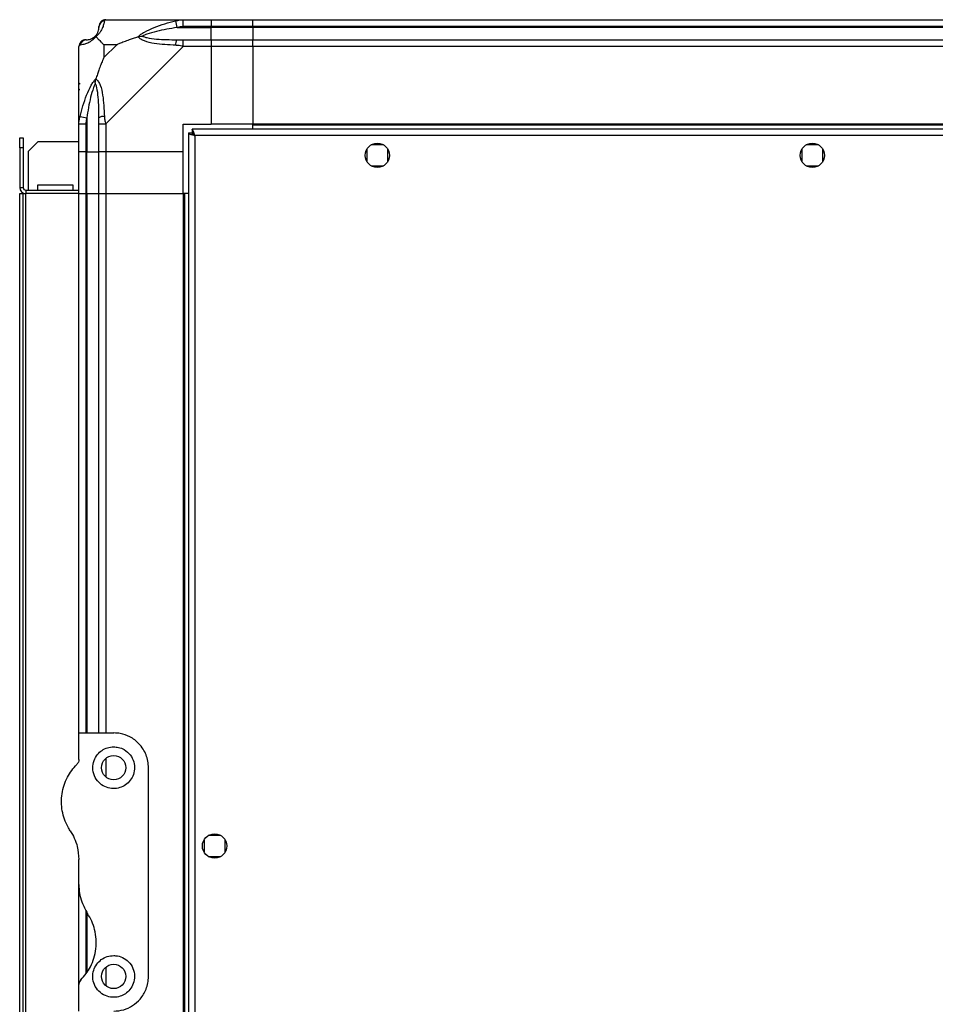
# Model space of a CAD drawing. Units: millimetres. Extents: x 181 to 7375, y 228 to 4227.
# Drawn here: x 3909 to 4172, y 2608 to 2891 of the extents above; entities that cross this region are included whole.
import ezdxf

# ---------------------------------------------------------------- set-up
doc = ezdxf.new("R2010")
doc.units = ezdxf.units.MM

msp = doc.modelspace()

# ---------------------------------------------------------------- linework, layer by layer
at = {"linetype": 'Continuous', "lineweight": 25}
for p, q in [((3933.29, 2890.88), (3955.49, 2890.88)), ((3953.76, 2888.63), (3953.37, 2890.55)), ((3955.49, 2890.88), (3963.54, 2890.88)), ((3963.54, 2890.88), (3963.54, 2888.88)), ((3963.54, 2890.88), (3975.54, 2890.88)), ((3975.54, 2890.88), (4425.54, 2890.88)), ((3975.54, 2888.88), (3975.54, 2890.88)), ((3953.76, 2888.63), (3963.54, 2888.63)), ((3963.54, 2888.88), (3955.49, 2888.88)), ((3963.54, 2888.63), (3963.54, 2888.88)), ((3975.54, 2888.88), (3963.54, 2888.88)), ((3963.54, 2885.13), (3963.54, 2888.63)), ((3975.54, 2888.63), (3963.54, 2888.63)), ((4425.54, 2888.88), (3975.54, 2888.88)), ((3975.54, 2888.88), (3975.54, 2888.63)), ((4425.54, 2888.63), (3975.54, 2888.63)), ((3975.54, 2888.63), (3975.54, 2885.13)), ((3955.49, 2885.13), (3963.54, 2885.13)), ((3963.54, 2885.13), (3963.54, 2883.13)), ((3963.54, 2885.13), (3975.54, 2885.13)), ((3975.54, 2885.13), (4425.54, 2885.13)), ((3975.54, 2883.13), (3975.54, 2885.13)), ((3925.54, 2860.93), (3925.54, 2883.13)), ((3932.72, 2883.7), (3932.72, 2880)), ((3936.42, 2883.7), (3932.72, 2883.7)), ((3932.72, 2880), (3936.42, 2883.7)), ((3955.49, 2883.13), (3933.29, 2860.93)), ((3963.54, 2883.13), (3955.49, 2883.13)), ((3963.54, 2883.13), (3963.54, 2860.88)), ((3975.54, 2883.13), (3963.54, 2883.13)), ((4425.54, 2883.13), (3975.54, 2883.13)), ((3975.54, 2883.13), (3975.54, 2860.88)), ((3925.89, 2872.38), (3925.54, 2872.73)), ((3925.87, 2863.05), (3927.79, 2862.66)), ((3927.79, 2862.66), (3927.79, 2852.88)), ((3925.54, 2852.88), (3925.54, 2860.93)), ((3927.54, 2860.93), (3927.54, 2852.88)), ((3931.29, 2852.88), (3931.29, 2860.93)), ((3933.29, 2860.93), (3933.29, 2852.88)), ((3955.54, 2860.88), (3963.54, 2860.88)), ((3955.54, 2852.88), (3955.54, 2860.88)), ((3958.05, 2859.38), (3958.05, 2858.38)), ((4194.53, 2859.38), (3958.05, 2859.38)), ((3975.54, 2860.88), (3963.54, 2860.88)), ((4425.54, 2860.88), (3975.54, 2860.88)), ((3975.54, 2860.53), (3975.54, 2860.88)), ((4425.54, 2860.53), (3975.54, 2860.53)), ((3975.54, 2859.38), (3975.54, 2860.53)), ((3908.54, 2856.88), (3909.54, 2856.88)), ((3908.54, 2854.05), (3908.54, 2856.88)), ((3909.54, 2856.88), (3909.54, 2854.05)), ((3913.87, 2855.88), (3911.04, 2853.05)), ((3913.87, 2855.88), (3925.54, 2855.88)), ((3957.04, 2858.37), (3957.04, 1548.39)), ((3957.04, 2858.37), (3958.04, 2858.37)), ((3958.04, 2858.34), (3958.04, 2858.38)), ((3958.05, 2858.38), (3958.04, 2858.38)), ((3958.84, 2857.58), (3958.84, 1549.18)), ((4193.74, 2857.58), (3958.84, 2857.58)), ((3909.54, 2854.05), (3908.54, 2854.05)), ((3908.54, 2854.05), (3908.54, 2842.68)), ((3909.54, 2854.05), (3909.54, 2842.68)), ((3911.04, 2841.88), (3911.04, 2853.05)), ((3927.54, 2852.88), (3925.54, 2852.88)), ((3925.54, 2840.88), (3925.54, 2852.88)), ((3927.54, 2852.88), (3927.79, 2852.88)), ((3927.54, 2852.88), (3927.54, 2840.88)), ((3927.79, 2852.88), (3931.29, 2852.88)), ((3927.79, 2840.88), (3927.79, 2852.88)), ((3933.29, 2852.88), (3931.29, 2852.88)), ((3931.29, 2840.88), (3931.29, 2852.88)), ((3955.54, 2852.88), (3933.29, 2852.88)), ((3933.29, 2852.88), (3933.29, 2840.88)), ((3955.54, 2840.88), (3955.54, 2852.88)), ((4008.29, 2853.68), (4008.29, 2850.08)), ((4013.09, 2854.88), (4009.49, 2854.88)), ((4014.29, 2850.08), (4014.29, 2853.68)), ((4133.29, 2853.68), (4133.29, 2850.08)), ((4138.09, 2854.88), (4134.49, 2854.88)), ((4139.29, 2850.08), (4139.29, 2853.68)), ((4009.49, 2848.88), (4013.09, 2848.88)), ((4134.49, 2848.88), (4138.09, 2848.88)), ((3908.54, 2842.68), (3909.54, 2842.68)), ((3910.34, 2841.88), (3910.34, 2840.88)), ((3910.34, 2841.88), (3925.54, 2841.88)), ((3913.79, 2843.38), (3923.79, 2843.38)), ((3913.79, 2841.88), (3913.79, 2843.38)), ((3923.79, 2843.38), (3923.79, 2841.88)), ((3908.54, 1565.88), (3908.54, 2840.88)), ((3908.54, 2840.88), (3909.54, 2840.88)), ((3909.54, 1565.88), (3909.54, 2840.88)), ((3909.54, 2840.88), (3910.34, 2840.88)), ((3910.34, 1565.88), (3910.34, 2840.88)), ((3925.54, 2840.88), (3910.34, 2840.88)), ((3925.54, 2685.88), (3925.54, 2840.88)), ((3925.54, 2840.88), (3927.54, 2840.88)), ((3927.54, 2840.88), (3927.79, 2840.88)), ((3927.54, 2840.88), (3927.54, 2685.88)), ((3927.79, 2840.88), (3931.29, 2840.88)), ((3927.79, 2840.88), (3927.79, 2685.88)), ((3931.29, 2685.88), (3931.29, 2840.88)), ((3931.29, 2840.88), (3933.29, 2840.88)), ((3933.29, 2840.88), (3955.54, 2840.88)), ((3933.29, 2840.88), (3933.29, 2685.88)), ((3955.54, 2840.88), (3955.54, 1565.88)), ((3955.89, 2840.88), (3955.54, 2840.88)), ((3955.89, 2840.88), (3955.89, 1565.88)), ((3957.04, 2840.88), (3955.89, 2840.88)), ((3925.54, 2678.24), (3925.54, 2685.88)), ((3925.54, 2685.88), (3935.54, 2685.88)), ((3933.29, 2678.56), (3933.29, 2673.2)), ((3945.54, 2615.88), (3945.54, 2675.88)), ((3961.54, 2655.18), (3961.54, 2651.58)), ((3966.34, 2656.38), (3962.74, 2656.38)), ((3967.54, 2651.58), (3967.54, 2655.18)), ((3925.54, 2642.26), (3925.54, 2649.5)), ((3962.74, 2650.38), (3966.34, 2650.38)), ((3925.54, 2613.53), (3925.54, 2642.26)), ((3927.54, 2634.97), (3927.54, 2616.6)), ((3927.79, 2634.08), (3927.79, 2616.96)), ((3933.29, 2618.56), (3933.29, 2613.2)), ((3925.54, 2605.88), (3925.54, 2613.53))]:
    msp.add_line(p, q, dxfattribs=at)
for centre in [(4011.29, 2851.88), (4136.29, 2851.88), (3935.54, 2675.88), (3964.54, 2653.38), (3935.54, 2615.88)]:
    msp.add_circle(centre, 3.5, dxfattribs=at)
for centre, radius, start, end in [((3933.26, 2888.62), 1.97, 100.642, 179.5565), ((3927.8, 2883.16), 1.97, 90.4435, 169.358), ((3927.79, 2888.63), 3.5, 295.6402, 315.8133), ((3955.53, 2883.85), 2.19, 144.0025, 188.4412), ((3932.57, 2860.89), 2.19, 81.5588, 125.9975), ((3910.34, 2842.68), 1.8, 180, 270), ((3910.34, 2842.68), 0.8, 180, 270)]:
    msp.add_arc(centre, radius, start, end, dxfattribs=at)
for points, knots in [([(3932.9, 2890.55), (3932.84, 2890.29), (3932.72, 2889.77), (3932.43, 2888.68), (3931.92, 2887.64), (3931.22, 2886.7), (3930.7, 2886.23), (3930.43, 2885.99)], [0, 0, 0, 0, 0.2631679, 0.5281931, 0.7900717, 0.8928578, 1, 1, 1, 1]), ([(3933.29, 2890.88), (3933.29, 2890.88), (3933.2, 2890.88), (3933.08, 2890.85), (3932.97, 2890.74), (3932.92, 2890.63), (3932.9, 2890.55)], [0, 0, 0, 0, 0.000027, 0.201648, 0.518771, 1, 1, 1, 1]), ([(3942.57, 2885.99), (3942.57, 2886), (3942.78, 2886.24), (3943.35, 2886.71), (3944.88, 2887.64), (3947.2, 2888.68), (3950.23, 2889.76), (3952.32, 2890.29), (3953.37, 2890.55)], [0, 0, 0, 0, 0.0019093, 0.1071706, 0.2099533, 0.4718233, 0.7347452, 1, 1, 1, 1]), ([(3953.37, 2890.55), (3953.79, 2890.64), (3954.41, 2890.77), (3955.13, 2890.87), (3955.41, 2890.88), (3955.49, 2890.88), (3955.49, 2890.88)], [0, 0, 0, 0, 0.586096, 0.873989, 0.999973, 1, 1, 1, 1]), ([(3930.26, 2886.16), (3930.32, 2886.21), (3930.5, 2886.41), (3930.86, 2886.91), (3931.26, 2887.81), (3931.28, 2888.3), (3931.29, 2888.63)], [0, 0, 0, 0, 0.038408, 0.140182, 0.419078, 1, 1, 1, 1]), ([(3931.29, 2888.63), (3931.29, 2888.69), (3931.29, 2888.81), (3931.29, 2888.86), (3931.29, 2888.88)], [0, 0, 0, 0, 0.544424, 1, 1, 1, 1]), ([(3953.76, 2888.63), (3951.77, 2888.3), (3948.83, 2887.81), (3945.63, 2886.91), (3944.3, 2886.41), (3943.9, 2886.21), (3943.79, 2886.16)], [0, 0, 0, 0, 0.580922, 0.859818, 0.961592, 1, 1, 1, 1]), ([(3955.49, 2888.88), (3955.22, 2888.86), (3954.64, 2888.81), (3954.07, 2888.69), (3953.76, 2888.63)], [0, 0, 0, 0, 0.455576, 1, 1, 1, 1]), ([(3930.43, 2885.99), (3930.42, 2885.99), (3930.18, 2885.69), (3929.71, 2885.21), (3928.78, 2884.5), (3927.74, 2884), (3926.66, 2883.7), (3926.13, 2883.59), (3925.87, 2883.53)], [0, 0, 0, 0, 0.001909, 0.107171, 0.209953, 0.471823, 0.734745, 1, 1, 1, 1]), ([(3927.54, 2885.13), (3927.56, 2885.13), (3927.61, 2885.13), (3927.73, 2885.13), (3927.79, 2885.13)], [0, 0, 0, 0, 0.455576, 1, 1, 1, 1]), ([(3927.79, 2885.13), (3928.12, 2885.14), (3928.61, 2885.16), (3929.52, 2885.56), (3930.01, 2885.92), (3930.21, 2886.11), (3930.26, 2886.16)], [0, 0, 0, 0, 0.5809225, 0.8598177, 0.961592, 1, 1, 1, 1]), ([(3930.43, 2885.99), (3930.37, 2886.05), (3930.27, 2886.15), (3930.26, 2886.16), (3930.26, 2886.16), (3930.26, 2886.16)], [0, 0, 0, 0, 0.64777, 0.993601, 1, 1, 1, 1]), ([(3930.43, 2885.99), (3930.66, 2885.76), (3931.16, 2885.26), (3931.89, 2884.52), (3932.48, 2883.94), (3932.72, 2883.7)], [0, 0, 0, 0, 0.3361003, 0.7249385, 1, 1, 1, 1]), ([(3936.42, 2883.7), (3936.71, 2883.83), (3937.4, 2884.15), (3938.62, 2884.63), (3939.93, 2885.11), (3941.28, 2885.57), (3942.12, 2885.85), (3942.57, 2885.99)], [0, 0, 0, 0, 0.151099, 0.353323, 0.601543, 0.787206, 1, 1, 1, 1]), ([(3942.57, 2885.99), (3942.83, 2886.05), (3943.22, 2886.15), (3943.64, 2886.16), (3943.79, 2886.16), (3943.79, 2886.16)], [0, 0, 0, 0, 0.64777, 0.993601, 1, 1, 1, 1]), ([(3953.37, 2883.53), (3952.33, 2883.59), (3950.24, 2883.7), (3947.2, 2883.99), (3944.89, 2884.51), (3943.33, 2885.2), (3942.82, 2885.72), (3942.57, 2885.99)], [0, 0, 0, 0, 0.2631679, 0.5281931, 0.7900717, 0.8928578, 1, 1, 1, 1]), ([(3943.79, 2886.16), (3943.9, 2886.11), (3944.3, 2885.92), (3945.63, 2885.56), (3948.83, 2885.16), (3951.77, 2885.14), (3953.76, 2885.13)], [0, 0, 0, 0, 0.038408, 0.140182, 0.419078, 1, 1, 1, 1]), ([(3953.76, 2885.13), (3954.07, 2885.13), (3954.64, 2885.13), (3955.22, 2885.13), (3955.49, 2885.13)], [0, 0, 0, 0, 0.544424, 1, 1, 1, 1]), ([(3925.87, 2883.53), (3925.78, 2883.49), (3925.65, 2883.44), (3925.56, 2883.31), (3925.54, 2883.19), (3925.54, 2883.13), (3925.54, 2883.13)], [0, 0, 0, 0, 0.586096, 0.873989, 0.999973, 1, 1, 1, 1]), ([(3955.49, 2883.13), (3955.49, 2883.13), (3955.37, 2883.22), (3955, 2883.34), (3954.29, 2883.45), (3953.71, 2883.5), (3953.37, 2883.53)], [0, 0, 0, 0, 0.0000273, 0.2016485, 0.5187705, 1, 1, 1, 1]), ([(3932.72, 2880), (3932.59, 2879.71), (3932.26, 2879.02), (3931.79, 2877.8), (3931.31, 2876.49), (3930.85, 2875.14), (3930.57, 2874.3), (3930.43, 2873.85)], [0, 0, 0, 0, 0.1510988, 0.3533231, 0.6015435, 0.7872057, 1, 1, 1, 1]), ([(3925.87, 2863.05), (3926.13, 2864.09), (3926.65, 2866.18), (3927.74, 2869.22), (3928.78, 2871.53), (3929.72, 2873.1), (3930.19, 2873.6), (3930.43, 2873.85)], [0, 0, 0, 0, 0.2631679, 0.5281931, 0.7900717, 0.8928578, 1, 1, 1, 1]), ([(3930.26, 2872.63), (3930.21, 2872.52), (3930.01, 2872.12), (3929.52, 2870.79), (3928.61, 2867.59), (3928.12, 2864.65), (3927.79, 2862.66)], [0, 0, 0, 0, 0.038408, 0.140182, 0.419078, 1, 1, 1, 1]), ([(3930.26, 2872.63), (3930.26, 2872.63), (3930.26, 2872.78), (3930.27, 2873.2), (3930.37, 2873.59), (3930.43, 2873.85)], [0, 0, 0, 0, 0.006399, 0.35223, 1, 1, 1, 1]), ([(3931.29, 2862.66), (3931.28, 2864.65), (3931.26, 2867.59), (3930.86, 2870.79), (3930.5, 2872.12), (3930.32, 2872.52), (3930.26, 2872.63)], [0, 0, 0, 0, 0.580922, 0.859818, 0.961592, 1, 1, 1, 1]), ([(3930.43, 2873.85), (3930.43, 2873.85), (3930.73, 2873.64), (3931.21, 2873.07), (3931.93, 2871.55), (3932.43, 2869.22), (3932.72, 2866.19), (3932.84, 2864.1), (3932.9, 2863.05)], [0, 0, 0, 0, 0.001909, 0.107171, 0.209953, 0.471823, 0.734745, 1, 1, 1, 1]), ([(3925.81, 2870.72), (3925.78, 2870.74), (3925.69, 2870.79), (3925.6, 2870.84), (3925.54, 2870.87)], [0, 0, 0, 0, 0.367193, 1, 1, 1, 1]), ([(3925.54, 2860.93), (3925.54, 2860.93), (3925.54, 2861.05), (3925.57, 2861.42), (3925.68, 2862.14), (3925.8, 2862.71), (3925.87, 2863.05)], [0, 0, 0, 0, 0.000027, 0.201648, 0.518771, 1, 1, 1, 1]), ([(3927.79, 2862.66), (3927.73, 2862.35), (3927.61, 2861.78), (3927.56, 2861.2), (3927.54, 2860.93)], [0, 0, 0, 0, 0.544424, 1, 1, 1, 1]), ([(3931.29, 2860.93), (3931.29, 2861.2), (3931.29, 2861.78), (3931.29, 2862.35), (3931.29, 2862.66)], [0, 0, 0, 0, 0.455576, 1, 1, 1, 1]), ([(3932.9, 2863.05), (3932.93, 2862.63), (3932.98, 2862.01), (3933.11, 2861.29), (3933.24, 2861.01), (3933.29, 2860.93), (3933.29, 2860.93)], [0, 0, 0, 0, 0.586096, 0.873989, 0.999973, 1, 1, 1, 1]), ([(3958.84, 2857.58), (3958.78, 2857.79), (3958.66, 2858.21), (3958.49, 2858.77), (3958.31, 2859.17), (3958.16, 2859.36), (3958.08, 2859.38), (3958.05, 2859.38)], [0, 0, 0, 0, 0.2229469, 0.4459165, 0.6688862, 0.8918557, 1, 1, 1, 1]), ([(3957.04, 2858.37), (3957.06, 2858.31), (3957.1, 2858.2), (3957.44, 2858.02), (3957.93, 2857.84), (3958.43, 2857.7), (3958.74, 2857.61), (3958.84, 2857.58)], [0, 0, 0, 0, 0.222947, 0.445916, 0.668886, 0.891856, 1, 1, 1, 1]), ([(3958.04, 2858.37), (3958.05, 2858.3), (3958.08, 2858.16), (3958.29, 2857.95), (3958.55, 2857.76), (3958.75, 2857.64), (3958.84, 2857.58)], [0, 0, 0, 0, 0.275348, 0.529406, 0.783407, 1, 1, 1, 1]), ([(3958.84, 2857.58), (3958.77, 2857.7), (3958.63, 2857.92), (3958.42, 2858.19), (3958.23, 2858.35), (3958.11, 2858.37), (3958.05, 2858.38)], [0, 0, 0, 0, 0.275348, 0.529406, 0.783407, 1, 1, 1, 1]), ([(3945.54, 2675.88), (3945.5, 2676.51), (3945.44, 2677.78), (3944.89, 2679.58), (3944.03, 2681.28), (3942.6, 2683.13), (3940.44, 2684.78), (3937.82, 2685.75), (3936.18, 2685.84), (3935.54, 2685.88)], [0, 0, 0, 0, 0.123786, 0.251202, 0.374962, 0.502367, 0.711143, 0.886602, 1, 1, 1, 1]), ([(3935.54, 2681.88), (3934.94, 2681.83), (3933.73, 2681.72), (3932.1, 2680.9), (3930.74, 2679.65), (3929.76, 2677.91), (3929.4, 2675.78), (3929.85, 2673.54), (3931.11, 2671.64), (3932.89, 2670.36), (3934.88, 2669.81), (3936.85, 2669.92), (3938.64, 2670.63), (3940.12, 2671.85), (3941.16, 2673.5), (3941.64, 2675.48), (3941.42, 2677.6), (3940.43, 2679.61), (3938.81, 2681.05), (3937.07, 2681.78), (3935.99, 2681.85), (3935.54, 2681.88)], [0, 0, 0, 0, 0.045379, 0.09064, 0.138874, 0.194045, 0.255447, 0.318864, 0.379116, 0.433999, 0.484486, 0.532569, 0.580068, 0.62856, 0.679547, 0.734412, 0.793926, 0.857016, 0.919261, 0.965817, 1, 1, 1, 1]), ([(3925.54, 2678.24), (3925.52, 2677.99), (3925.47, 2677.47), (3925.13, 2677.05), (3924.96, 2676.83)], [0, 0, 0, 0, 0.4860302, 1, 1, 1, 1]), ([(3923.05, 2657.77), (3922.84, 2658.12), (3922.18, 2659.17), (3921.34, 2661.07), (3920.7, 2663.47), (3920.48, 2665.93), (3920.64, 2668.42), (3921.22, 2670.87), (3922.18, 2673.13), (3923.42, 2675.14), (3924.44, 2676.26), (3924.96, 2676.83)], [0, 0, 0, 0, 0.0565594, 0.1732726, 0.2900055, 0.4083545, 0.5267359, 0.6514268, 0.7761419, 0.8880772, 1, 1, 1, 1]), ([(3923.05, 2657.77), (3923.47, 2657.07), (3924.32, 2655.63), (3925.29, 2652.85), (3925.45, 2650.75), (3925.54, 2649.5)], [0, 0, 0, 0, 0.282876, 0.57376, 1, 1, 1, 1]), ([(3925.54, 2642.26), (3925.58, 2641.43), (3925.66, 2639.76), (3926.39, 2636.9), (3927.42, 2635.07), (3928.03, 2633.99)], [0, 0, 0, 0, 0.282553, 0.573502, 1, 1, 1, 1]), ([(3926.12, 2614.94), (3926.64, 2615.51), (3927.69, 2616.66), (3928.96, 2618.76), (3929.95, 2621.15), (3930.52, 2623.83), (3930.59, 2626.6), (3930.17, 2629.27), (3929.33, 2631.78), (3928.46, 2633.25), (3928.03, 2633.99)], [0, 0, 0, 0, 0.114123, 0.228259, 0.361978, 0.495664, 0.628477, 0.761239, 0.880628, 1, 1, 1, 1]), ([(3935.54, 2621.88), (3934.9, 2621.82), (3933.62, 2621.7), (3931.91, 2620.77), (3930.55, 2619.4), (3929.68, 2617.63), (3929.42, 2615.58), (3929.9, 2613.46), (3931.15, 2611.58), (3933.02, 2610.29), (3935.08, 2609.79), (3936.96, 2609.97), (3938.61, 2610.63), (3940.02, 2611.75), (3941.11, 2613.37), (3941.66, 2615.43), (3941.42, 2617.67), (3940.35, 2619.7), (3938.67, 2621.14), (3936.96, 2621.8), (3935.91, 2621.86), (3935.54, 2621.88)], [0, 0, 0, 0, 0.048118, 0.096199, 0.145356, 0.197506, 0.253905, 0.314883, 0.37837, 0.438857, 0.490937, 0.535785, 0.57916, 0.626049, 0.679408, 0.739512, 0.802959, 0.86438, 0.920619, 0.972039, 1, 1, 1, 1]), ([(3935.54, 2605.88), (3936.52, 2605.97), (3938.48, 2606.14), (3941.12, 2607.43), (3943.4, 2609.43), (3944.76, 2611.75), (3945.43, 2614), (3945.5, 2615.25), (3945.54, 2615.88)], [0, 0, 0, 0, 0.172881, 0.345159, 0.531977, 0.752754, 0.874677, 1, 1, 1, 1]), ([(3926.12, 2614.94), (3925.97, 2614.75), (3925.67, 2614.37), (3925.55, 2613.86), (3925.54, 2613.58), (3925.54, 2613.53)], [0, 0, 0, 0, 0.447073, 0.892802, 1, 1, 1, 1])]:
    msp.add_open_spline(points, degree=3, knots=knots, dxfattribs=at)
for points in [[(3933.29, 2890.88), (3933.03, 2890.85), (3932.5, 2890.79), (3931.84, 2890.33), (3931.38, 2889.67), (3931.32, 2889.14), (3931.29, 2888.88)], [(3955.49, 2888.88), (3955.49, 2889.14), (3955.49, 2889.67), (3955.49, 2890.33), (3955.49, 2890.79), (3955.49, 2890.85), (3955.49, 2890.88)], [(3927.54, 2885.13), (3927.28, 2885.1), (3926.75, 2885.04), (3926.09, 2884.58), (3925.63, 2883.92), (3925.57, 2883.39), (3925.54, 2883.13)], [(3955.49, 2883.13), (3955.49, 2883.39), (3955.49, 2883.92), (3955.49, 2884.58), (3955.49, 2885.04), (3955.49, 2885.1), (3955.49, 2885.13)], [(3925.54, 2860.93), (3925.57, 2860.93), (3925.63, 2860.93), (3926.09, 2860.93), (3926.75, 2860.93), (3927.28, 2860.93), (3927.54, 2860.93)], [(3931.29, 2860.93), (3931.32, 2860.93), (3931.38, 2860.93), (3931.84, 2860.93), (3932.5, 2860.93), (3933.03, 2860.93), (3933.29, 2860.93)]]:
    msp.add_open_spline(points, degree=3, dxfattribs=at)

doc.saveas('drawing.dxf')
